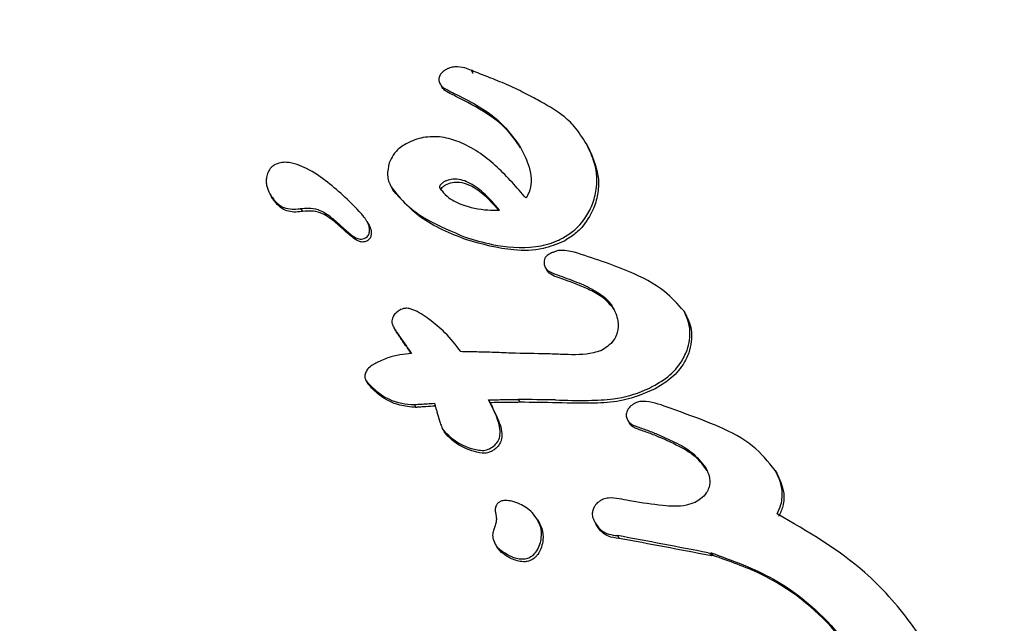
# Model space of a CAD drawing. Units: millimetres. Extents: x 5.1 to 15.7, y 4.3 to 14.5.
# Drawn here: x 10.2 to 10.2, y 8.7 to 8.8 of the extents above; entities that cross this region are included whole.
import ezdxf

# ---------------------------------------------------------------- set-up
doc = ezdxf.new("R2010")
doc.units = ezdxf.units.MM
doc.styles.add('SLDTEXTSTYLE0', font='TXT', dxfattribs={"width": 0.75})
doc.dimstyles.new('SLDDIMSTYLE0', dxfattribs={"dimtxt": 0.15875, "dimasz": 0.08, "dimexe": 0, "dimexo": 0.0625, "dimgap": 0.0396875, "dimtad": 2, "dimdec": 0, "dimlfac": 100, "dimrnd": 1e-09, "dimzin": 12, "dimdsep": 46, "dimtxsty": 'SLDTEXTSTYLE0', "dimblk1": 'DOT', "dimblk2": 'DOT', "dimsah": 1, "dimcen": 0.09, "dimse1": 1, "dimse2": 1, "dimadec": 0, "dimazin": 3, "dimtfac": 1, "dimtdec": 0, "dimtofl": 0, "dimtmove": 0, "dimatfit": 3, "dimldrblk": 'DOT', "dimfxl": 0, "dimfrac": 2, "dimtolj": 1, "dimtzin": 12, "dimarcsym": 0})

# ---------------------------------------------------------------- blocks, each defined once
blk = doc.blocks.new('_Dot')
at = {"color": 0, "linetype": 'ByBlock', "lineweight": -2}
blk.add_line((-0.5, 0), (-1, 0), dxfattribs=at)
at = {"color": 0, "linetype": 'ByBlock', "const_width": 0.5}
blk.add_lwpolyline([(-0.25, 0, 1), (0.25, 0, 1)], format="xyb", close=True, dxfattribs=at)
blk = doc.blocks.new('_D_7')
at = {"color": 7, "linetype": 'Continuous', "lineweight": 18}
blk.add_line((5.306350903714827, 7.066540665162083), (5.306350903714827, 11.74814027304258), dxfattribs=at)
at = {"color": 7, "linetype": 'Continuous', "lineweight": 18, "xscale": 0.08, "yscale": 0.08}
for p, rotation in [((5.306350903714827, 11.74814027304258), 90.0000000000004), ((5.306350903714827, 7.066540665162083), 270.0000000000004)]:
    blk.add_blockref('_Dot', p, dxfattribs=dict(at, rotation=rotation))
at = {"color": 7, "linetype": 'Continuous', "lineweight": 18, "insert": (5.101711423309093, 9.231392551942681), "char_height": 0.15875, "attachment_point": 1, "rotation": 90.00000000000041, "style": 'SLDTEXTSTYLE0'}
blk.add_mtext('468', dxfattribs=at)

msp = doc.modelspace()

# ---------------------------------------------------------------- linework, layer by layer
at = {"color": 7, "linetype": 'Continuous', "lineweight": 25}
for p, q in [((10.19522442890031, 8.753984647821541), (10.19522605970463, 8.753983850529757)), ((10.19522442890031, 8.753984647821541), (10.1952368784343, 8.753963084596148)), ((10.19523850887515, 8.753962287933918), (10.1952368784343, 8.753963084596148)), ((10.19500124098563, 8.753880603342779), (10.19501367173178, 8.753859072658866)), ((10.19557069527589, 8.753444365628102), (10.19557388375631, 8.753438843018015)), ((10.19605795534661, 8.753453242538948), (10.19607020111688, 8.753432032242651)), ((10.19464392827851, 8.75313930811992), (10.19465616198005, 8.75311811872728)), ((10.19376562526219, 8.753088368172811), (10.19377792138839, 8.753067070657503)), ((10.19398127727786, 8.752980598955173), (10.19398860359743, 8.75298125607983)), ((10.19398860359743, 8.75298125607983), (10.19400084787147, 8.752960048375101)), ((10.19400084787147, 8.752960048375101), (10.19399352205044, 8.752959390386945)), ((10.19422948251504, 8.752901763303992), (10.19424168366034, 8.7528806305729)), ((10.19446881896179, 8.75288880350708), (10.19448099710257, 8.752867710348497)), ((10.19576318844434, 8.752550734910795), (10.19577520552152, 8.752529920722552)), ((10.19676540381005, 8.752239448798814), (10.19677732285108, 8.752218804414172)), ((10.19466040077436, 8.752124021809166), (10.19467237462662, 8.752103282488694)), ((10.19578315383959, 8.751927886134839), (10.19577807003521, 8.751928075329635)), ((10.19446260283257, 8.751731536690773), (10.19447450275537, 8.751710925419875)), ((10.19481090366877, 8.751560255197498), (10.19482274534547, 8.751539744811806)), ((10.19534913264254, 8.751594044760896), (10.19536095330197, 8.751573570778188)), ((10.19556524557524, 8.75159748797638), (10.19557705779021, 8.751577028619888)), ((10.19674900369868, 8.75150433594478), (10.19666691282051, 8.751534003915765)), ((10.19635921964865, 8.751445563137628), (10.19637097826652, 8.751425196614045)), ((10.19501853807477, 8.751379366033648), (10.19503033177154, 8.751358938751636)), ((10.19742673432771, 8.751082785690038), (10.19743841842112, 8.751062548246608)), ((10.19638944152075, 8.750858843188238), (10.19637146552673, 8.750862440431693)), ((10.19570525102129, 8.750724601683462), (10.19571689533806, 8.750704433135201)), ((10.19611823092727, 8.750711098473742), (10.19612986136995, 8.750690953956095)), ((10.19628437765042, 8.750610008515768), (10.19629598772011, 8.750589899285172)), ((10.19539932320111, 8.75054786752761), (10.19541093219706, 8.750527760156798)), ((10.19544531836341, 8.750487210692642), (10.19541129965491, 8.750528054806322)), ((10.19694139421889, 8.750485525572236), (10.19695399387868, 8.750483131036189)), ((10.19695399387868, 8.750483131036189), (10.1969647046928, 8.750485697530271)), ((10.1969647046928, 8.750485697530271), (10.19697628703387, 8.750465636327064)), ((10.19696557584712, 8.75046307047839), (10.19695297661534, 8.750465464273107)), ((10.19695399387868, 8.750483131036189), (10.19696557584712, 8.75046307047839)), ((10.19697628703387, 8.750465636327064), (10.19696557584712, 8.75046307047839))]:
    msp.add_line(p, q, dxfattribs=at)
for centre, radius, start, end in [((10.19368965211757, 8.635861239646504), 0.1160856228604292, 88.96917477725897, 89.09996939264157), ((10.19390841311751, 8.634660538402331), 0.1169486864803387, 89.05613205984228, 89.18825353355022), ((10.19393662154503, 8.635198086194734), 0.1163905033543193, 89.05968277466211, 89.19243251985678), ((10.17190758373788, 8.62015405677392), 0.1327139157222234, 79.12716343216812, 79.41585984797975), ((10.17204239707738, 8.62073979766249), 0.1320957438772581, 79.13008961709077, 79.42012139286322)]:
    msp.add_arc(centre, radius, start, end, dxfattribs=at)
for points, knots in [([(10.195050299223, 8.753993804874714), (10.19504279231335, 8.753989707351542), (10.19502605009635, 8.75398056888774), (10.19500537150021, 8.75396237309795), (10.19499817918259, 8.753947203785808), (10.19499493222815, 8.753940355636432)], [0, 0, 0, 0, 0.3083845695240127, 0.6877718821373969, 1, 1, 1, 1]), ([(10.19522605970463, 8.753983850529757), (10.19521049510953, 8.753990105496175), (10.19517375529527, 8.754004870178646), (10.19511921221831, 8.75401170019694), (10.19507426382477, 8.754004801798446), (10.19505678501811, 8.753996781089167), (10.195050299223, 8.753993804874714)], [0, 0, 0, 0, 0.2952618068855399, 0.6969576703695185, 0.8875512214794551, 1, 1, 1, 1]), ([(10.19533314447143, 8.753940964145519), (10.19531485940863, 8.753948047129427), (10.19528742876735, 8.75395867278562), (10.19525129293129, 8.753973354164083), (10.19523338392628, 8.753980883122347), (10.19522442890031, 8.753984647821541)], [0, 0, 0, 0, 0.4999020775112117, 0.7499364216268114, 1, 1, 1, 1]), ([(10.19499493222815, 8.753940355636432), (10.19499336735749, 8.753934738954003), (10.19498919077479, 8.753919748233509), (10.19499200205771, 8.753898968419909), (10.19499868639082, 8.753885681348704), (10.19500124098563, 8.753880603342779)], [0, 0, 0, 0, 0.2701709951031142, 0.7210765296510455, 1, 1, 1, 1]), ([(10.19570575077869, 8.753768975951392), (10.19566821171296, 8.753789338041983), (10.19558998579721, 8.753831769656934), (10.1954654023439, 8.753888998047136), (10.19537726538206, 8.753923628379113), (10.19533314447143, 8.753940964145519)], [0, 0, 0, 0, 0.3154286383455149, 0.6573070906859176, 1, 1, 1, 1]), ([(10.19500124098563, 8.753880603342779), (10.19500596253926, 8.753874584406146), (10.19501874405733, 8.753858290797456), (10.19505585633, 8.753839330899552), (10.19508504336136, 8.753824758466797), (10.19510154309892, 8.753816520516416)], [0, 0, 0, 0, 0.2029602001648167, 0.5494249703278824, 1, 1, 1, 1]), ([(10.19511394661292, 8.753795036999975), (10.19509927227234, 8.753802381941826), (10.19507382786816, 8.753815117619329), (10.19503659649348, 8.75383341371155), (10.19502140515653, 8.753850416885648), (10.19501367173178, 8.753859072658866)], [0, 0, 0, 0, 0.4008031448293656, 0.6949680064255784, 1, 1, 1, 1]), ([(10.19510154309892, 8.753816520516416), (10.19515602989652, 8.753788990229323), (10.19526509925588, 8.753733881268836), (10.19543765912108, 8.753619823664772), (10.19552145797754, 8.753509303461824), (10.19557069527589, 8.753444365628102)], [0, 0, 0, 0, 0.2916397761242716, 0.5837921284407392, 1, 1, 1, 1]), ([(10.19558295897748, 8.75342312427387), (10.19555008604035, 8.753469714181819), (10.19548444026453, 8.753562752130946), (10.19532293730686, 8.753687779633431), (10.19519121146006, 8.753755383444716), (10.19511394661292, 8.753795036999975)], [0, 0, 0, 0, 0.2931387506204237, 0.5853848905932438, 1, 1, 1, 1]), ([(10.19605795534661, 8.753453242538948), (10.19603169260487, 8.753494651769476), (10.19598450590117, 8.753569052420836), (10.1958690823395, 8.753679794208624), (10.19576877368647, 8.753734564397849), (10.19570575077869, 8.753768975951392)], [0, 0, 0, 0, 0.3181287653579057, 0.571587229639476, 1, 1, 1, 1]), ([(10.19562134837323, 8.753058274407788), (10.19555494827909, 8.75313469948898), (10.19542172782479, 8.753288033368516), (10.19521960552144, 8.753439586442607), (10.19503122435961, 8.75350209446298), (10.19489733755587, 8.753506546085852), (10.19480273272748, 8.753477001703876), (10.19475916256209, 8.753454375842212), (10.19475246081422, 8.753450895643802)], [0, 0, 0, 0, 0.3148858074269396, 0.6317646211433102, 0.7514366651713131, 0.8722933039678469, 0.9803567860849017, 1, 1, 1, 1]), ([(10.19475246081422, 8.753450895643802), (10.19473826710477, 8.753442240050349), (10.19470120319767, 8.753419637776231), (10.19465711190567, 8.753371971621378), (10.19463933562541, 8.753331915925955), (10.19463115514103, 8.753313482654981)], [0, 0, 0, 0, 0.2509455476393557, 0.6552918742909826, 1, 1, 1, 1]), ([(10.19557388375631, 8.753438843018015), (10.19559444962395, 8.753400303777378), (10.1956415663806, 8.753312009713879), (10.19566921535249, 8.753188236052916), (10.19564579789811, 8.75309643712545), (10.19562653128277, 8.753066364295607), (10.19562134837323, 8.753058274407788)], [0, 0, 0, 0, 0.3312372071337576, 0.7588701416425605, 0.9351336899649212, 1, 1, 1, 1]), ([(10.19610703863538, 8.7530215519377), (10.19611734453648, 8.753059430138606), (10.19614574291769, 8.753163805251262), (10.19612648826032, 8.753314611739858), (10.19607768860293, 8.753413325410897), (10.19605795534661, 8.753453242538948)], [0, 0, 0, 0, 0.2533319317077199, 0.6980677085608167, 1, 1, 1, 1]), ([(10.19607020111688, 8.753432032242651), (10.19610115187097, 8.753363124845103), (10.19614672548883, 8.753261661746828), (10.19614969553827, 8.753111190443597), (10.19612946908015, 8.753037896083505), (10.19611916334556, 8.753000551323634)], [0, 0, 0, 0, 0.5093602433921388, 0.7500104527646587, 1, 1, 1, 1]), ([(10.19380005352693, 8.753298373442306), (10.19379114494393, 8.75329211489635), (10.19377083282771, 8.753277845027302), (10.19375008766919, 8.753245162345719), (10.19374401257615, 8.75322048415181), (10.19374076361871, 8.75320728626313)], [0, 0, 0, 0, 0.2665504892869062, 0.6077514816746817, 1, 1, 1, 1]), ([(10.19442603755519, 8.75294634643296), (10.19438792715473, 8.752986148281023), (10.19431170980005, 8.75306574837795), (10.19418244664339, 8.753176766355036), (10.19406658546753, 8.753257227840109), (10.19396377672357, 8.753303082654266), (10.193899261699, 8.75331822489218), (10.1938414708529, 8.753316194817147), (10.19381385557645, 8.75330431229742), (10.19380005352693, 8.753298373442306)], [0, 0, 0, 0, 0.2291598694360095, 0.4582990163888999, 0.7031212028073232, 0.8005614726343386, 0.8986161984008683, 0.9493286169717062, 0.9999999999999999, 0.9999999999999999, 0.9999999999999999, 0.9999999999999999]), ([(10.19463115514103, 8.753313482654981), (10.1946241592663, 8.753283320004792), (10.19461367482575, 8.753238116434831), (10.19462445124005, 8.753179558077484), (10.1946373666223, 8.753152868004015), (10.19464392827851, 8.75313930811992)], [0, 0, 0, 0, 0.4966131353350134, 0.7442544492646648, 0.9999999999999999, 0.9999999999999999, 0.9999999999999999, 0.9999999999999999]), ([(10.19374076361871, 8.75320728626313), (10.1937397103489, 8.753196623841998), (10.19373760496718, 8.753175310721279), (10.19374351290827, 8.753134269092666), (10.19375680540414, 8.753106676472274), (10.19376562526219, 8.753088368172811)], [0, 0, 0, 0, 0.2519722023100327, 0.503667403332647, 1, 1, 1, 1]), ([(10.19464392827851, 8.75313930811992), (10.19467940211108, 8.753093688816401), (10.19475003622414, 8.753002853436934), (10.19493239514843, 8.75287794870045), (10.1950860616914, 8.752814287864148), (10.19518093448733, 8.75277498404814)], [0, 0, 0, 0, 0.2785086683960855, 0.5545556075611197, 1, 1, 1, 1]), ([(10.1950262863012, 8.753174282043503), (10.19502491319693, 8.753173370778939), (10.19501806780761, 8.753168827816813), (10.19500780290142, 8.753160507123733), (10.1949988013516, 8.753150274461822), (10.19499496843322, 8.753142053332219), (10.19499480305543, 8.753132765091067), (10.19501408135759, 8.753108405525484), (10.19505630861676, 8.753057412289973), (10.19517174048141, 8.752998128334307), (10.19530612738293, 8.752969338027043), (10.19540106551534, 8.752970511840598), (10.19542962086446, 8.75297086489848)], [0, 0, 0, 0, 0.008556416288995271, 0.04265662976350134, 0.06932319931361136, 0.08192935785304016, 0.09467200633136241, 0.1257122882686867, 0.2694865759745322, 0.5080471018411604, 0.8520311448848172, 1, 1, 1, 1]), ([(10.19500905481412, 8.753111908858422), (10.19500844135286, 8.753112803910671), (10.19500679576582, 8.753115204855055), (10.19500722582663, 8.753120751221129), (10.19501091925743, 8.753129199935481), (10.19501882624534, 8.753137941760809), (10.19502719776845, 8.753145073679148), (10.19503272531947, 8.753149190560128), (10.19503598381165, 8.753151480050409), (10.19503766337831, 8.75315257395424), (10.19503850354528, 8.753153121156027)], [0, 0, 0, 0, 0.06626044188987879, 0.17774117215022, 0.3237785748181047, 0.5940660872942466, 0.795750608323125, 0.8977290213687823, 0.948841149953067, 1, 1, 1, 1]), ([(10.19542962086446, 8.75297086489848), (10.19539246802556, 8.753014060468017), (10.19532761287393, 8.75308946399827), (10.19522991162177, 8.753162089474884), (10.19515123698786, 8.753191940741118), (10.19509635370202, 8.75319722981149), (10.19505318111853, 8.753187505392262), (10.1950329498177, 8.753177558288197), (10.1950262863012, 8.753174282043503)], [0, 0, 0, 0, 0.3740492368024673, 0.6529519866063682, 0.7641998616489628, 0.8765207062763638, 0.9593300343214647, 0.9999999999999999, 0.9999999999999999, 0.9999999999999999, 0.9999999999999999]), ([(10.19503850354528, 8.753153121156027), (10.19505478364084, 8.75316014625747), (10.19508733807732, 8.753174193977141), (10.19514695369837, 8.753174397302635), (10.19522648033907, 8.753150025857156), (10.19532494009449, 8.753082098415085), (10.19538628228027, 8.753011478590023), (10.19542149405209, 8.752970941248)], [0, 0, 0, 0, 0.1021198496559398, 0.2042036022970426, 0.3439739944848209, 0.6234265584748377, 1, 1, 1, 1]), ([(10.19376562526219, 8.753088368172811), (10.19378188024042, 8.753063448814517), (10.19380756881667, 8.753024067473826), (10.19386571197912, 8.75298626566668), (10.19392349924536, 8.75297528598407), (10.19396301588297, 8.752978919731095), (10.19398127727786, 8.752980598955173)], [0, 0, 0, 0, 0.374800656975359, 0.5923167117730691, 0.8116017463396973, 1, 1, 1, 1]), ([(10.19399352205044, 8.752959390386945), (10.19397559348412, 8.752957753285997), (10.19393955458302, 8.752954462486384), (10.19388619922391, 8.75296272765425), (10.19383064754157, 8.752993516050536), (10.19379836118248, 8.753032902917388), (10.19378115521854, 8.75306166489521), (10.19377792138839, 8.753067070657503)], [0, 0, 0, 0, 0.1848982990959688, 0.3716711864438945, 0.5726210416476774, 0.9196748891202778, 1, 1, 1, 1]), ([(10.19519303527912, 8.752754024861959), (10.19513372558951, 8.752777250703621), (10.19501509729436, 8.752823705878452), (10.19481812447621, 8.752933226070816), (10.19471809632587, 8.753047415904117), (10.19465616198005, 8.75311811872728)], [0, 0, 0, 0, 0.2757683078675486, 0.5515780715568185, 1, 1, 1, 1]), ([(10.19398860359743, 8.75298125607983), (10.19400718739929, 8.752983270574095), (10.19404988037472, 8.752987898515935), (10.19412520987796, 8.752974541747838), (10.19418436265441, 8.75293974338186), (10.19421869353896, 8.752910845028666), (10.19422948251504, 8.752901763303992)], [0, 0, 0, 0, 0.1948272442643795, 0.4475808995042959, 0.8263943228238403, 1, 1, 1, 1]), ([(10.19588070974871, 8.75276346337477), (10.19590736236117, 8.752779638634056), (10.19597728705542, 8.752822075376853), (10.19605853807319, 8.752912003911172), (10.19609187116499, 8.752987293232792), (10.19610703863538, 8.7530215519377)], [0, 0, 0, 0, 0.2513095313907614, 0.6593253162812964, 1, 1, 1, 1]), ([(10.19611916334556, 8.753000551323634), (10.19609473103394, 8.752949536925769), (10.19605869790316, 8.752874300145129), (10.19597177761366, 8.752790358891243), (10.19591949008796, 8.752758726790374), (10.19589277527301, 8.752742565273651)], [0, 0, 0, 0, 0.5073991495052157, 0.7483196922099669, 1, 1, 1, 1]), ([(10.19424168366034, 8.7528806305729), (10.19421195189154, 8.752904431617853), (10.19416595091565, 8.75294125658117), (10.19407927518183, 8.752967197782791), (10.19402788548103, 8.752962513114653), (10.19400084787147, 8.752960048375101)], [0, 0, 0, 0, 0.4640923954580732, 0.718043492244828, 1, 1, 1, 1]), ([(10.19446881896179, 8.75288880350708), (10.19446538077144, 8.752894482676973), (10.1944585044995, 8.752905840837137), (10.1944443241934, 8.752925130526137), (10.19443298337499, 8.752938287988098), (10.19442603755519, 8.75294634643296)], [0, 0, 0, 0, 0.2793054079213003, 0.5586019818307097, 1, 1, 1, 1]), ([(10.19422948251504, 8.752901763303992), (10.19423665668706, 8.752895348634675), (10.19425100501666, 8.752882519308947), (10.19427971841389, 8.752856817568947), (10.19430128955449, 8.75283749983672), (10.19431567027915, 8.752824621380583)], [0, 0, 0, 0, 0.2500013092829118, 0.5000021156498531, 1, 1, 1, 1]), ([(10.19432784338928, 8.752803536935335), (10.19431346717898, 8.752816407492263), (10.1942919028094, 8.752835713376115), (10.1942631987875, 8.752861398838638), (10.19424885537425, 8.752874219990472), (10.19424168366034, 8.7528806305729)], [0, 0, 0, 0, 0.4999978634851154, 0.7499986778475023, 1, 1, 1, 1]), ([(10.19448767674097, 8.752811877194603), (10.19448811290133, 8.752821537594258), (10.19448894757095, 8.752840024469657), (10.19448091599777, 8.752865727147093), (10.19447288147644, 8.752881053835937), (10.19446881896179, 8.75288880350708)], [0, 0, 0, 0, 0.3511024486235885, 0.67189634507119, 1, 1, 1, 1]), ([(10.19448099710257, 8.752867710348497), (10.19448528141818, 8.752859498440932), (10.19449350952244, 8.752843727326496), (10.19450121159568, 8.752817925415412), (10.19450029849368, 8.752799974926015), (10.19449983290918, 8.752790822093633)], [0, 0, 0, 0, 0.3474395758188244, 0.6672638807460562, 1, 1, 1, 1]), ([(10.19431567027915, 8.752824621380583), (10.19432672433673, 8.752814803918435), (10.19434728660817, 8.752796541907404), (10.19437776371786, 8.752774183718346), (10.19440514618052, 8.752761780298343), (10.19442892652393, 8.752759024380353), (10.19444597587689, 8.752762332737676), (10.19445516199841, 8.752766889625581), (10.19445831859397, 8.7527684554934)], [0, 0, 0, 0, 0.288632539762461, 0.5369015481220731, 0.7242271345659707, 0.8329799827552767, 0.9426074821609037, 1, 1, 1, 1]), ([(10.19447046555433, 8.752747416340895), (10.19446465014279, 8.752744759811055), (10.19445300420447, 8.752739439846595), (10.19443177518749, 8.752738161720098), (10.19439897455723, 8.752746496598874), (10.19436462429347, 8.752771045132764), (10.19433953773746, 8.75279320629065), (10.19432784338928, 8.752803536935335)], [0, 0, 0, 0, 0.1031049691243218, 0.2064779258490389, 0.3436883650946579, 0.6940537883212068, 1, 1, 1, 1]), ([(10.19445831859397, 8.7527684554934), (10.19446225650676, 8.752771004036624), (10.19447121610936, 8.752776802523202), (10.1944827249642, 8.752791875217778), (10.1944858225774, 8.752804387572507), (10.19448767674097, 8.752811877194603)], [0, 0, 0, 0, 0.2394207125370775, 0.544733860268868, 1, 1, 1, 1]), ([(10.19449983290918, 8.752790822093633), (10.1944978378799, 8.752782913295292), (10.19449461717463, 8.752770145608721), (10.19448274517465, 8.752755279685157), (10.19447417196994, 8.752749789771114), (10.19447046555433, 8.752747416340895)], [0, 0, 0, 0, 0.4802500289073784, 0.7752987973860569, 1, 1, 1, 1]), ([(10.19518093448733, 8.75277498404814), (10.19524508593525, 8.75275533340604), (10.1954052843923, 8.752706261987601), (10.19563541905904, 8.75268833701393), (10.19580867679734, 8.752728148013079), (10.19586714716466, 8.752756814090628), (10.19588070974871, 8.75276346337477)], [0, 0, 0, 0, 0.2939127699887769, 0.7339565011531515, 0.9382894707291549, 1, 1, 1, 1]), ([(10.19589277527301, 8.752742565273651), (10.19584421042577, 8.752723120647572), (10.19572916127711, 8.752677056718555), (10.1954785714475, 8.752673396105747), (10.19530382863484, 8.752722739401628), (10.19519303527912, 8.752754024861959)], [0, 0, 0, 0, 0.210936758748663, 0.4997049489545188, 0.9999999999999999, 0.9999999999999999, 0.9999999999999999, 0.9999999999999999]), ([(10.19582885863271, 8.752667317974163), (10.19582136629126, 8.752665075395946), (10.1958021114589, 8.752659312115153), (10.19577621544728, 8.75264360413385), (10.19576304743396, 8.752627842281592), (10.19575722418373, 8.752620871965904)], [0, 0, 0, 0, 0.2621473345776028, 0.6737016738433103, 1, 1, 1, 1]), ([(10.1959718683616, 8.752665095446416), (10.19595404936833, 8.75266881126316), (10.19591830340305, 8.752676265413589), (10.19587209836082, 8.752680394164052), (10.19584149521328, 8.752673606665262), (10.1958313470582, 8.752668556358165), (10.19582885863271, 8.752667317974163)], [0, 0, 0, 0, 0.3840772413129363, 0.7704818970818221, 0.9437199478042493, 1, 1, 1, 1]), ([(10.19676540381005, 8.752239448798814), (10.1967213529817, 8.75228872583084), (10.19661545724957, 8.752407185064857), (10.19633663643362, 8.752547255104098), (10.19610692405703, 8.752621464957342), (10.1959718683616, 8.752665095446416)], [0, 0, 0, 0, 0.2269073580836748, 0.5454726213247939, 1, 1, 1, 1]), ([(10.19575722418373, 8.752620871965904), (10.19575454544172, 8.752609006846507), (10.19575048589925, 8.752591025661298), (10.19575503522168, 8.752567343615034), (10.19576043948479, 8.752556334740214), (10.19576318844434, 8.752550734910795)], [0, 0, 0, 0, 0.4880159908625892, 0.7395716488680043, 1, 1, 1, 1]), ([(10.19576318844434, 8.752550734910795), (10.19576849911922, 8.752544082405297), (10.1957815352329, 8.752527752500006), (10.19582546357818, 8.752508824694287), (10.19586106438702, 8.752496008696891), (10.19588402752283, 8.752487742157495)], [0, 0, 0, 0, 0.1961574474564062, 0.4815076875077035, 1, 1, 1, 1]), ([(10.19589602489022, 8.752466962107624), (10.19587781689758, 8.752473647748623), (10.19584130844895, 8.752487052981477), (10.19579523394189, 8.752504063689912), (10.19577971947377, 8.752524093133134), (10.19577520552152, 8.752529920722552)], [0, 0, 0, 0, 0.4136501223474939, 0.8294008323665059, 1, 1, 1, 1]), ([(10.19588402752283, 8.752487742157495), (10.1959302774029, 8.752470942798908), (10.19602124751543, 8.752437899696124), (10.19614123778496, 8.752377973907576), (10.19621672739999, 8.752319890302614), (10.19624178848517, 8.752281322441888), (10.19624703736814, 8.752273244651729)], [0, 0, 0, 0, 0.333981035932816, 0.6569161340910674, 0.9281432927884479, 1, 1, 1, 1]), ([(10.19625897352378, 8.752252570623712), (10.19623512257572, 8.752281025855273), (10.19618822862814, 8.752336972400219), (10.19606000640882, 8.752405891325663), (10.19595996077844, 8.752443150798142), (10.19589602489022, 8.752466962107624)], [0, 0, 0, 0, 0.2719796529640462, 0.5347460218542992, 0.9999999999999999, 0.9999999999999999, 0.9999999999999999, 0.9999999999999999]), ([(10.19624703736814, 8.752273244651729), (10.19625603428584, 8.752255989838803), (10.19627352387266, 8.752222447290274), (10.19629064670249, 8.752158680857175), (10.19629069652033, 8.752106419956187), (10.19628039308507, 8.752074484549334), (10.1962792219776, 8.752070854712041)], [0, 0, 0, 0, 0.2776450260472097, 0.5397289324788977, 0.9476847408588218, 1, 1, 1, 1]), ([(10.19471476944464, 8.752248636733807), (10.19470624903112, 8.752243729345672), (10.19468692025123, 8.75223259680792), (10.19466432171388, 8.752211345731965), (10.19465643121241, 8.752193981042097), (10.19465323521391, 8.752186947582574)], [0, 0, 0, 0, 0.3192712042673517, 0.7242750393043285, 1, 1, 1, 1]), ([(10.19477561949534, 8.752255758955211), (10.19476998499188, 8.75225673456864), (10.19475622525657, 8.752259117064742), (10.19473462670575, 8.752257597031273), (10.19472069594946, 8.752251310982075), (10.19471476944464, 8.752248636733807)], [0, 0, 0, 0, 0.2849188800409889, 0.695785956244372, 1, 1, 1, 1]), ([(10.19514869930495, 8.751944003805386), (10.19511283536755, 8.751991514816243), (10.19504691012759, 8.75207884975545), (10.19492449027072, 8.752175551824726), (10.19483793228808, 8.75223677147044), (10.19478419322929, 8.75225314643159), (10.19477561949534, 8.752255758955211)], [0, 0, 0, 0, 0.369865369799194, 0.6798880723196942, 0.9489281247912961, 0.9999999999999999, 0.9999999999999999, 0.9999999999999999, 0.9999999999999999]), ([(10.19678937405152, 8.751954987714242), (10.19679612869046, 8.751979331914885), (10.19681539201681, 8.752048758317423), (10.19680858796487, 8.752148849762031), (10.19677723211584, 8.752214633374827), (10.19676540381005, 8.752239448798814)], [0, 0, 0, 0, 0.2516618255563565, 0.7177058495919973, 1, 1, 1, 1]), ([(10.19677732285108, 8.752218804414172), (10.19678802966033, 8.75219678676401), (10.19681845274466, 8.752134224257125), (10.19682820158481, 8.752034593011704), (10.19680867217501, 8.751962082911561), (10.19680123027606, 8.751934452130952)], [0, 0, 0, 0, 0.2515592887734595, 0.7147983377468041, 0.9999999999999999, 0.9999999999999999, 0.9999999999999999, 0.9999999999999999]), ([(10.19465323521391, 8.752186947582574), (10.19465165699963, 8.752180757260392), (10.19464762601635, 8.752164946298976), (10.19465081997067, 8.7521430353368), (10.19465772346539, 8.75212933504695), (10.19466040077436, 8.752124021809166)], [0, 0, 0, 0, 0.2825897871195215, 0.721774422894457, 1, 1, 1, 1]), ([(10.19466040077436, 8.752124021809166), (10.19466494719104, 8.752116440623462), (10.1946740393743, 8.752101279336099), (10.19469229938631, 8.75207425764135), (10.19470592847018, 8.752054758996076), (10.19471445770632, 8.75204255652147)], [0, 0, 0, 0, 0.2723261830498279, 0.5446134257809414, 0.9999999999999999, 0.9999999999999999, 0.9999999999999999, 0.9999999999999999]), ([(10.19472640942084, 8.75202185554468), (10.19472132525529, 8.752029150974844), (10.19471115685894, 8.752043741928773), (10.19469248767816, 8.752070529291679), (10.19468011926062, 8.752090670701625), (10.19467237462662, 8.752103282488694)], [0, 0, 0, 0, 0.2721095598488725, 0.5442226107724191, 1, 1, 1, 1]), ([(10.1962792219776, 8.752070854712041), (10.19627308187976, 8.752056939602067), (10.19625840860774, 8.752023686028709), (10.19621710804707, 8.75198184960914), (10.19618056030433, 8.751960237524022), (10.19616407175323, 8.751950487209964)], [0, 0, 0, 0, 0.28311694524141, 0.6765774847731253, 1, 1, 1, 1]), ([(10.19471445770632, 8.75204255652147), (10.19472233496831, 8.752031266654285), (10.19473808954009, 8.75200868685141), (10.19476379818402, 8.75197118104204), (10.19478133789367, 8.751944755354671), (10.19479125105314, 8.75192981998469)], [0, 0, 0, 0, 0.3030453463915384, 0.6060925316557958, 1, 1, 1, 1]), ([(10.19478956009269, 8.7519296203111), (10.19478646942486, 8.751934275564533), (10.19477575858056, 8.751950408548554), (10.19475474776013, 8.75198119579106), (10.19473664650906, 8.75200716740504), (10.19472640942084, 8.752021855544678)], [0, 0, 0, 0, 0.1498118761553554, 0.5191795976896482, 1, 1, 1, 1]), ([(10.19479125105314, 8.75192981998469), (10.1947636479068, 8.751927122871415), (10.19470610869214, 8.751921500694225), (10.1946173068909, 8.751901522059073), (10.19456108410572, 8.751874238065948), (10.1945324124166, 8.751860324166696)], [0, 0, 0, 0, 0.3112216689699185, 0.6487467116614017, 1, 1, 1, 1]), ([(10.19524905642268, 8.751941847742698), (10.19524017603658, 8.751942007023658), (10.19522241525651, 8.751942325585718), (10.1951889393979, 8.751942921818626), (10.19516438921456, 8.751943581930753), (10.19514869930495, 8.751944003805386)], [0, 0, 0, 0, 0.2651944552920254, 0.5303891451615594, 1, 1, 1, 1]), ([(10.19551310783637, 8.751932540337654), (10.19549022895256, 8.751933806148287), (10.19544447185344, 8.751936337732568), (10.19535640368638, 8.751939372159892), (10.19529125368223, 8.751940874613), (10.19524905642268, 8.751941847742698)], [0, 0, 0, 0, 0.2605280865684683, 0.5210485606753047, 1, 1, 1, 1]), ([(10.19616407175323, 8.751950487209964), (10.19614655118952, 8.751945222075218), (10.19606073396129, 8.751919432992294), (10.19593014282244, 8.751921254187907), (10.19582199528807, 8.751926133660469), (10.19578315383959, 8.751927886134839)], [0, 0, 0, 0, 0.1411890187085944, 0.6915559593662698, 0.9999999999999999, 0.9999999999999999, 0.9999999999999999, 0.9999999999999999]), ([(10.19654577433636, 8.751695220323922), (10.19657528770783, 8.751712586782952), (10.19665252107435, 8.75175803296645), (10.19674177622739, 8.75184746996184), (10.1967757553844, 8.75192422478535), (10.19678937405152, 8.751954987714242)], [0, 0, 0, 0, 0.2703873695132898, 0.7075751015479778, 1, 1, 1, 1]), ([(10.19680123027606, 8.751934452130952), (10.19678878586164, 8.75190592688047), (10.19675766641184, 8.751834594468153), (10.19667194522585, 8.751743225180517), (10.19659263853702, 8.751695757362054), (10.19655757944625, 8.751674773273816)], [0, 0, 0, 0, 0.2710232695313264, 0.6777414144617535, 1, 1, 1, 1]), ([(10.1945324124166, 8.751860324166696), (10.19452392541653, 8.751855439805272), (10.19450266353594, 8.751843203360304), (10.19447322957189, 8.751820119425508), (10.19446230625779, 8.75179781566173), (10.19445741460999, 8.75178782765294)], [0, 0, 0, 0, 0.2683870818049595, 0.6723711598934132, 1, 1, 1, 1]), ([(10.19445741460999, 8.75178782765294), (10.19445609831606, 8.751783085845608), (10.19445240447921, 8.751769779195598), (10.19445378239775, 8.75174994969254), (10.19446000410397, 8.751736961638098), (10.19446260283257, 8.751731536690773)], [0, 0, 0, 0, 0.2437930537248643, 0.6841418497808475, 1, 1, 1, 1]), ([(10.19446260283257, 8.751731536690773), (10.19448853487815, 8.751704090213197), (10.19455647243666, 8.751632185099883), (10.19468085257383, 8.751568646990176), (10.19478070029703, 8.75156220412714), (10.19481090366877, 8.751560255197498)], [0, 0, 0, 0, 0.300994620827871, 0.7885548248712043, 1, 1, 1, 1]), ([(10.19482274534547, 8.751539744811806), (10.19478340260479, 8.751543323642258), (10.19468412830121, 8.751552354174821), (10.19456299510146, 8.751617284859984), (10.19450059519242, 8.751683315004714), (10.19447450275537, 8.751710925419875)], [0, 0, 0, 0, 0.2763915175588789, 0.6974240978016021, 1, 1, 1, 1]), ([(10.19583489224306, 8.751593356497404), (10.19591489529346, 8.751591427422378), (10.19605468433581, 8.751588056756527), (10.19627459358857, 8.751597254791523), (10.19643597381335, 8.75163955124497), (10.1965259583685, 8.751685173589637), (10.19654577433636, 8.751695220323922)], [0, 0, 0, 0, 0.3335408359948493, 0.5827947036577203, 0.9081250473585614, 1, 1, 1, 1]), ([(10.19655757944625, 8.751674773273816), (10.19648123343513, 8.751641715504322), (10.1963472921717, 8.7515837190308), (10.19610207593519, 8.751566655893676), (10.19594384497549, 8.751570534250574), (10.19584669386092, 8.751572915495661)], [0, 0, 0, 0, 0.3384882996350616, 0.5938430815691492, 0.9999999999999999, 0.9999999999999999, 0.9999999999999999, 0.9999999999999999]), ([(10.19481090366877, 8.751560255197496), (10.19481396064133, 8.751560456163288), (10.19482916928222, 8.751561455981406), (10.19486123584431, 8.75156346356581), (10.19490711903893, 8.751566353700094), (10.19494086305461, 8.751568444855394), (10.19495773510214, 8.751569490435504)], [0, 0, 0, 0, 0.06249058732254283, 0.3108948097451799, 0.6554465943569071, 1, 1, 1, 1]), ([(10.19495773510214, 8.751569490435504), (10.19495929850181, 8.751564362432626), (10.19496320701975, 8.751551542363853), (10.19496941566581, 8.751530999507498), (10.19497398442783, 8.751515548972517), (10.1949762688251, 8.751507823650034)], [0, 0, 0, 0, 0.2499971642994662, 0.6249959127431922, 1, 1, 1, 1]), ([(10.19534913264254, 8.751594044760896), (10.19536318675464, 8.751594451089426), (10.1953912948481, 8.75159526374271), (10.19543966565906, 8.75159592296209), (10.19547397734702, 8.75159603667791), (10.19549425477083, 8.751596103881361)], [0, 0, 0, 0, 0.2902902147006723, 0.5805777288341991, 1, 1, 1, 1]), ([(10.19535735734117, 8.751239881127558), (10.1953707443322, 8.751248120874365), (10.19539765554868, 8.751264684836316), (10.19542424434875, 8.751300149035881), (10.19543722700063, 8.751347023068805), (10.19542607162385, 8.751451264510312), (10.19538267535698, 8.751531797547699), (10.19534913264254, 8.751594044760896)], [0, 0, 0, 0, 0.1033284509083551, 0.207716155538549, 0.2977134553682897, 0.457174574701614, 1, 1, 1, 1]), ([(10.19550606957818, 8.751575640034739), (10.19549203622055, 8.751575595092092), (10.19546396938803, 8.751575505206423), (10.19541561461496, 8.751575064944005), (10.19538125800621, 8.75157412580684), (10.19536095330197, 8.751573570778188)], [0, 0, 0, 0, 0.2902758263157097, 0.5805540777575838, 1, 1, 1, 1]), ([(10.19536095330197, 8.751573570778188), (10.19538026274087, 8.751535911456832), (10.19541903800955, 8.751460287804017), (10.19545218230841, 8.751364023057919), (10.19544171507239, 8.75129336203859), (10.19542118344779, 8.751258011877207), (10.19539495707544, 8.751234630179056), (10.19537619854996, 8.75122367126174), (10.19536910778309, 8.751219528765148)], [0, 0, 0, 0, 0.3296647625361694, 0.6619995435920005, 0.7671138382562463, 0.8565289795838439, 0.9457676158956759, 1, 1, 1, 1]), ([(10.19549425477083, 8.75159610388136), (10.19550352162326, 8.751596116796033), (10.19551996060504, 8.75159613970609), (10.19554360675951, 8.751596272615252), (10.19555802992152, 8.751597082703507), (10.19556524557524, 8.75159748797638)], [0, 0, 0, 0, 0.3923437691146824, 0.6960002991510442, 1, 1, 1, 1]), ([(10.19557705779021, 8.751577028619888), (10.19557239794959, 8.751576729730155), (10.19555820009503, 8.751575819056743), (10.19553454605411, 8.751575689615597), (10.19551556357738, 8.751575656564896), (10.19550606957818, 8.751575640034739)], [0, 0, 0, 0, 0.1962747307121969, 0.5980204705573742, 1, 1, 1, 1]), ([(10.19641330495874, 8.751570668856505), (10.1964055990609, 8.751566218449975), (10.19638607002245, 8.751554939795362), (10.19636330110552, 8.751533687691659), (10.1963552185343, 8.751515235594397), (10.19635217303851, 8.751508282883057)], [0, 0, 0, 0, 0.2888538544704564, 0.732041631910452, 0.9999999999999999, 0.9999999999999999, 0.9999999999999999, 0.9999999999999999]), ([(10.19666691282051, 8.751534003915765), (10.19660987371111, 8.751555308726983), (10.19654145988987, 8.75158086213344), (10.19645566882518, 8.751584251330028), (10.19642895614628, 8.75157845906017), (10.19641649405335, 8.7515722561927), (10.19641330495874, 8.751570668856505)], [0, 0, 0, 0, 0.7039817988931575, 0.8443695115751074, 0.9601735957193845, 1, 1, 1, 1]), ([(10.19496406647839, 8.751548648074575), (10.19494141971549, 8.75154724013007), (10.19490653202948, 8.751545071169934), (10.19486555028977, 8.751542489122398), (10.1948441465178, 8.751541127805524), (10.1948319173562, 8.751540350334073), (10.19482580268408, 8.751539946652674), (10.19482274534547, 8.751539744811806)], [0, 0, 0, 0, 0.4805307732889329, 0.7402650352651657, 0.8701324254297448, 0.9350661584949572, 1, 1, 1, 1]), ([(10.1949762688251, 8.751507823650034), (10.19498276740946, 8.751486280784563), (10.19499251648413, 8.751453962514587), (10.19500534787691, 8.75141064624642), (10.19501413782013, 8.751389801123615), (10.19501853807477, 8.751379366033648)], [0, 0, 0, 0, 0.4996071378181009, 0.7495028173362577, 1, 1, 1, 1]), ([(10.19635217303851, 8.751508282883057), (10.19635059047987, 8.751502092083317), (10.19634662296728, 8.751486571599337), (10.19634963750475, 8.75146464787415), (10.1963565298018, 8.751450920500126), (10.19635921964865, 8.751445563137628)], [0, 0, 0, 0, 0.2880500066723519, 0.722148301007193, 0.9999999999999999, 0.9999999999999999, 0.9999999999999999, 0.9999999999999999]), ([(10.19742673432771, 8.751082785690038), (10.19737642889012, 8.751145546472362), (10.19726995242353, 8.751278385915995), (10.19702033270397, 8.751404390384888), (10.19684031679364, 8.751470700254444), (10.19674900369868, 8.75150433594478)], [0, 0, 0, 0, 0.3061795405207938, 0.6480594777301413, 0.9999999999999999, 0.9999999999999999, 0.9999999999999999, 0.9999999999999999]), ([(10.19635921964865, 8.751445563137628), (10.19636474035394, 8.751438159790204), (10.19637809285248, 8.751420253892263), (10.19641236481794, 8.751405272348837), (10.19643750242802, 8.751396415316432), (10.19644942217831, 8.751392215489387)], [0, 0, 0, 0, 0.2704220977491693, 0.6540487981628816, 0.9999999999999999, 0.9999999999999999, 0.9999999999999999, 0.9999999999999999]), ([(10.19646116881913, 8.751371869710661), (10.19644968522849, 8.751375874078164), (10.19642922317338, 8.751383009267064), (10.19640090376669, 8.751395299497858), (10.19638140412331, 8.751409376369123), (10.19637377600589, 8.751420951310955), (10.19637097826652, 8.751425196614045)], [0, 0, 0, 0, 0.3304160008267563, 0.5887523011303712, 0.8491680431229437, 1, 1, 1, 1]), ([(10.19501853807477, 8.751379366033648), (10.19503893590157, 8.75135785897801), (10.19509949438662, 8.751294007337323), (10.19519962925617, 8.751244407171427), (10.19529161175116, 8.75122685103484), (10.19533046472888, 8.751227834569866), (10.19535106479945, 8.751237062380683), (10.19535735734117, 8.751239881127558)], [0, 0, 0, 0, 0.2453413188278968, 0.7283863490446614, 0.83899802220246, 0.9508199907001973, 1, 1, 1, 1]), ([(10.19536910778309, 8.751219528765148), (10.19536029194499, 8.751215869599312), (10.19533905147513, 8.7512070533755), (10.19528950263101, 8.751207064910757), (10.19519718116351, 8.751231839604332), (10.19510004307542, 8.751282405480158), (10.1950472712864, 8.751340341531135), (10.19503033177154, 8.751358938751636)], [0, 0, 0, 0, 0.06770783081207667, 0.1631320952803378, 0.3512205477264488, 0.7917446162275107, 0.9999999999999999, 0.9999999999999999, 0.9999999999999999, 0.9999999999999999]), ([(10.19644942217831, 8.751392215489387), (10.19646339056996, 8.751387423233645), (10.19649135270571, 8.751377830024275), (10.19653262486822, 8.751362056829903), (10.19655969314178, 8.751350704087978), (10.19657323256689, 8.751345025499026)], [0, 0, 0, 0, 0.3328437002600541, 0.6662915075943541, 1, 1, 1, 1]), ([(10.19658496824631, 8.751324698706016), (10.19657146688565, 8.751330359924257), (10.19654443784643, 8.751341693396025), (10.19650317114027, 8.75135746356511), (10.19647517347685, 8.751367066329992), (10.19646116881913, 8.751371869710661)], [0, 0, 0, 0, 0.332808286055232, 0.6662653078035616, 1, 1, 1, 1]), ([(10.19657323256689, 8.751345025499026), (10.19661503287196, 8.75132668179983), (10.19670222283996, 8.751288419243048), (10.19683290622116, 8.751216937919946), (10.19689298425225, 8.751140308522768), (10.19692391890125, 8.751100851445678)], [0, 0, 0, 0, 0.3087868241210902, 0.6440889192767568, 0.9999999999999999, 0.9999999999999999, 0.9999999999999999, 0.9999999999999999]), ([(10.19693560592562, 8.751080608925669), (10.19690915210257, 8.751115712334197), (10.19685987277514, 8.751181104484116), (10.19673457440022, 8.751258808191425), (10.19664147395964, 8.75129981209252), (10.19658496824631, 8.751324698706016)], [0, 0, 0, 0, 0.3129738772309435, 0.583021295008981, 1, 1, 1, 1]), ([(10.19692391890125, 8.751100851445678), (10.19693052893536, 8.751088115812225), (10.19694852178651, 8.751053448766148), (10.19695890544488, 8.751002472405485), (10.19694986047274, 8.750966799888687), (10.19694704780697, 8.750955707000228)], [0, 0, 0, 0, 0.2857779703320495, 0.7779022614517108, 1, 1, 1, 1]), ([(10.19744082616166, 8.750767791921444), (10.19745159407976, 8.750790304692341), (10.19747760542103, 8.7508446872909), (10.19748325625289, 8.750948628411603), (10.19745582195521, 8.751030641609479), (10.19743059381083, 8.751075866968375), (10.19742673432771, 8.751082785690038)], [0, 0, 0, 0, 0.218412597949341, 0.5276047399216846, 0.9277314453810961, 1, 1, 1, 1]), ([(10.19743841842112, 8.751062548246608), (10.19745903969358, 8.75101883638997), (10.19749449602, 8.750943677989326), (10.19749128822739, 8.750830907116612), (10.19746426177675, 8.750772961773642), (10.19745245562299, 8.750747649103557)], [0, 0, 0, 0, 0.4390900432700529, 0.7549737743614138, 0.9999999999999999, 0.9999999999999999, 0.9999999999999999, 0.9999999999999999]), ([(10.19694704780697, 8.750955707000228), (10.1969415185036, 8.750943254994143), (10.19692817312308, 8.750913201161243), (10.19689142278189, 8.750877461966963), (10.19686008340598, 8.750858976909115), (10.19684663139827, 8.750851042445412)], [0, 0, 0, 0, 0.2876343048018563, 0.6942265585888405, 1, 1, 1, 1]), ([(10.19551834193792, 8.750859456814721), (10.19550322625911, 8.750862274769851), (10.19548010131156, 8.750866585860697), (10.19544713906805, 8.750862585939542), (10.19542478678147, 8.750851672397301), (10.19540849225244, 8.750835971246863), (10.19539898922493, 8.750815647240975), (10.19539746927271, 8.750792576153946), (10.19540066047377, 8.750776532970212), (10.1954022334688, 8.750768625023438)], [0, 0, 0, 0, 0.2408435886202886, 0.3684581699816101, 0.4975664353728058, 0.6092129597737366, 0.7137391549142456, 0.8588973632500001, 0.9999999999999999, 0.9999999999999999, 0.9999999999999999, 0.9999999999999999]), ([(10.19570525102129, 8.750724601683462), (10.19569279660977, 8.750742649922625), (10.19566059447879, 8.750789315456373), (10.1955941221773, 8.750836047511132), (10.19553828995511, 8.750853294664873), (10.19551834193792, 8.750859456814721)], [0, 0, 0, 0, 0.2884308876513012, 0.7457670081338272, 1, 1, 1, 1]), ([(10.19616640329875, 8.7508667191443), (10.19615952187443, 8.750862510805417), (10.19614109810631, 8.750851243739751), (10.19611977845065, 8.750828001258022), (10.19611117610762, 8.75080802757275), (10.19610753362147, 8.750799570124398)], [0, 0, 0, 0, 0.2558113296105104, 0.6848885341523567, 1, 1, 1, 1]), ([(10.19637146552673, 8.750862440431693), (10.19634666865137, 8.75086747511828), (10.19629694623846, 8.75087757061466), (10.19623253623873, 8.750886224238172), (10.19618755005243, 8.750877234472123), (10.19617106781112, 8.750869038596138), (10.19616640329875, 8.7508667191443)], [0, 0, 0, 0, 0.3689400055661562, 0.7397943101849471, 0.9263611887045032, 1, 1, 1, 1]), ([(10.19684663139827, 8.750851042445412), (10.19682589461414, 8.750843546986161), (10.19675070866609, 8.750816370486364), (10.19659132765627, 8.750827360824683), (10.19646284873139, 8.750847395980697), (10.19638944152075, 8.750858843188238)], [0, 0, 0, 0, 0.140337816529196, 0.5088268131485301, 1, 1, 1, 1]), ([(10.19610753362147, 8.750799570124398), (10.19610535241044, 8.750790858922137), (10.19609995112704, 8.75076928756953), (10.1961045048529, 8.750738358556982), (10.19611426017986, 8.750718984406895), (10.19611823092727, 8.750711098473742)], [0, 0, 0, 0, 0.286561838785075, 0.7096065827743454, 0.9999999999999999, 0.9999999999999999, 0.9999999999999999, 0.9999999999999999]), ([(10.19540445034022, 8.750707174926301), (10.19540181520959, 8.750697040115012), (10.19539785455781, 8.750681807299598), (10.19539064085742, 8.750661790993979), (10.19538687232206, 8.750651786351174), (10.19538498759992, 8.750646782823267)], [0, 0, 0, 0, 0.4984346666594121, 0.7491568473298337, 1, 1, 1, 1]), ([(10.1954022334688, 8.750768625023438), (10.19540336107947, 8.750762844742937), (10.19540561769462, 8.75075127703705), (10.19540782227801, 8.75073079294068), (10.19540570649292, 8.750715973378249), (10.19540445034022, 8.750707174926301)], [0, 0, 0, 0, 0.2886578003345256, 0.5776724047976246, 1, 1, 1, 1]), ([(10.19572263208878, 8.750547345394567), (10.19572664563535, 8.75056293378076), (10.19573771352207, 8.750605920822105), (10.19573225397962, 8.75066829492375), (10.19571286880871, 8.75070871701926), (10.19570525102129, 8.750724601683462)], [0, 0, 0, 0, 0.2567089835470734, 0.7079090519320597, 1, 1, 1, 1]), ([(10.19571689533806, 8.750704433135201), (10.19572369492829, 8.750690557659002), (10.19574268699678, 8.750651801795016), (10.19574990914568, 8.750589680123833), (10.19573857151362, 8.750544475078087), (10.19573424617178, 8.750527229212729)], [0, 0, 0, 0, 0.2564656966188996, 0.7163393538686624, 1, 1, 1, 1]), ([(10.19611823092727, 8.750711098473742), (10.1961329362477, 8.75068771763371), (10.19615762836471, 8.750648458207822), (10.19622167012154, 8.750617150458098), (10.1962632563856, 8.750612414077873), (10.19628437765042, 8.750610008515768)], [0, 0, 0, 0, 0.420162009570998, 0.7055058438448814, 1, 1, 1, 1]), ([(10.19868233326449, 8.74956792506158), (10.19859469254458, 8.749706459272826), (10.19841934843506, 8.749983626757691), (10.19803482768024, 8.750424149539807), (10.1976642635908, 8.750638528665554), (10.19744082616166, 8.750767791921444)], [0, 0, 0, 0, 0.2840525773165722, 0.5683082735808023, 1, 1, 1, 1]), ([(10.19538498759992, 8.750646782823267), (10.19538251130256, 8.750635782948736), (10.19537636367396, 8.750608474781243), (10.19538839843479, 8.750565303693634), (10.19540893545548, 8.750529595337083), (10.19542777804711, 8.750512657172695), (10.19543370064185, 8.750507333176651)], [0, 0, 0, 0, 0.2102137659347435, 0.5218743825806303, 0.8497157757622884, 1, 1, 1, 1]), ([(10.19629598772011, 8.750589899285172), (10.19626956906125, 8.750593166793873), (10.19622385990096, 8.750598820187552), (10.19616402365258, 8.750635430960557), (10.1961423747857, 8.750670616254), (10.19612986136995, 8.750690953956095)], [0, 0, 0, 0, 0.3662512921625007, 0.6336823950633192, 1, 1, 1, 1]), ([(10.19543370064185, 8.750507333176651), (10.19546768787395, 8.750484383493898), (10.19551276439124, 8.750453945835174), (10.19558253821965, 8.750439441206947), (10.19562296070984, 8.750441443890832), (10.19565203032208, 8.750453835830493), (10.19567764997834, 8.75047228631898), (10.19570382122434, 8.750501718536325), (10.19571598537003, 8.750531223387256), (10.19572263208878, 8.750547345394567)], [0, 0, 0, 0, 0.3571904139035252, 0.4737337781250943, 0.5913608954609815, 0.6790350566366719, 0.722332685793907, 0.8482773398629249, 0.9999999999999999, 0.9999999999999999, 0.9999999999999999, 0.9999999999999999]), ([(10.19573424617178, 8.750527229212729), (10.1957264415627, 8.750508633843054), (10.19571615212662, 8.750484118090148), (10.19569393384705, 8.750457983650227), (10.1956753894309, 8.750441021271554), (10.19564881519969, 8.750425834008132), (10.19560940229507, 8.750418597816871), (10.19555356709475, 8.750425577799192), (10.19549621205061, 8.750450426752844), (10.19545990350283, 8.750476669131992), (10.19544531836341, 8.750487210692642)], [0, 0, 0, 0, 0.17429449309385, 0.2297862747588626, 0.2853289664544355, 0.3809509350627425, 0.4710303606602856, 0.6021867086061358, 0.8401984471220812, 1, 1, 1, 1]), ([(10.1969647046928, 8.750485697530271), (10.19711951182465, 8.750428878677859), (10.19748793764322, 8.750293655371538), (10.19787394276688, 8.74994755273967), (10.19805713550786, 8.749662297381262), (10.19812379497298, 8.749558499766191)], [0, 0, 0, 0, 0.3155335698062844, 0.7509390062049015, 1, 1, 1, 1]), ([(10.19813525511222, 8.749538650222757), (10.19804966710074, 8.749668801220801), (10.19784248163702, 8.749983861641237), (10.19743305459896, 8.750307457386432), (10.19709459483809, 8.750424666248252), (10.19697628703387, 8.750465636327064)], [0, 0, 0, 0, 0.3140488243811662, 0.7602273984277353, 1, 1, 1, 1])]:
    msp.add_open_spline(points, degree=3, knots=knots, dxfattribs=at)

# ---------------------------------------------------------------- dimensions: what is measured, and where the dimension line sits
at = {"color": 7, "linetype": 'Continuous', "lineweight": 18}
dim = msp.add_linear_dim(base=(5.306350903714825, 7.066540665162083), p1=(11.06870541669698, 11.74814027304258), p2=(11.60786225215565, 7.066540665162083), angle=90.0000000000002, dimstyle='SLDDIMSTYLE0', dxfattribs=at)
dim.commit()
dim.dimension.update_dxf_attribs({"geometry": '_D_7', "text_midpoint": (5.306350903714825, 9.40734046910233), "dimtype": 160})

doc.saveas('drawing.dxf')
